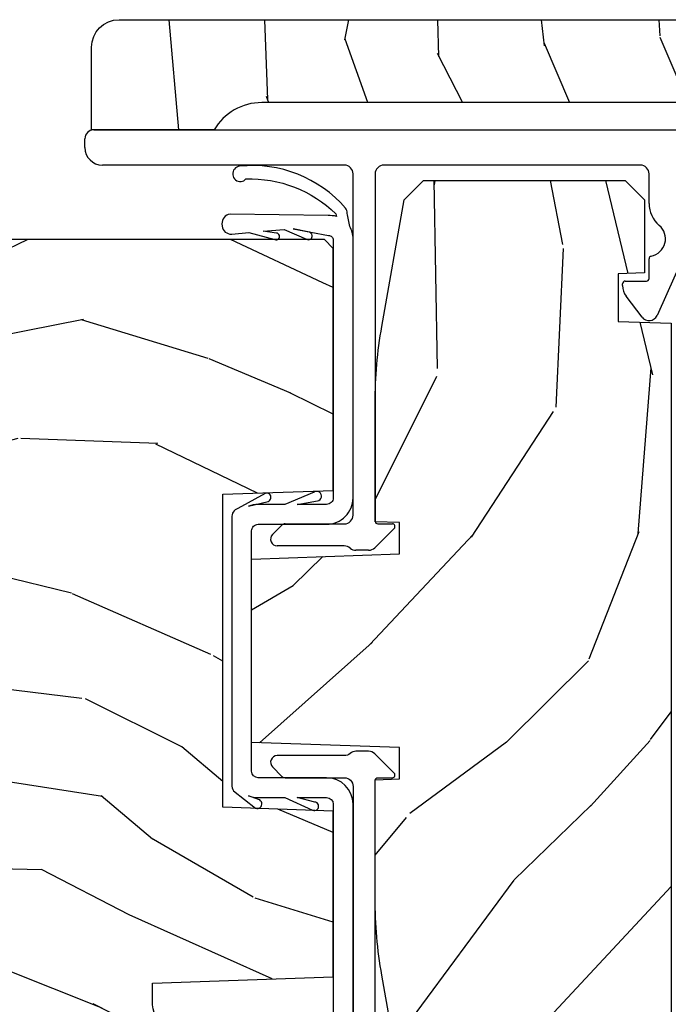
# Model space of a CAD drawing. Units: inches. Extents: x 0 to 201, y 0 to 129.
# Drawn here: x 21 to 23, y 24 to 26 of the extents above; entities that cross this region are included whole.
import ezdxf

# ---------------------------------------------------------------- set-up
doc = ezdxf.new("R2010")
doc.units = ezdxf.units.IN
doc.header["$MEASUREMENT"] = 0
for name, color, linetype in [('DV20_Default', 7, 'Continuous'), ('ZP-SECT-ALUM', 63, 'Continuous'), ('ZP-SECT-WDHA', 11, 'Continuous'), ('ZP-SECT-WOOD', 104, 'Continuous'), ('ZP-SECT-WSTP', 40, 'Continuous')]:
    doc.layers.add(name, color=color, linetype=linetype)

# ---------------------------------------------------------------- blocks, each defined once
blk = doc.blocks.new('101CS Vin25 LS PR SPD 2GP Lifestyle Reserve SQ (Dual .75 in 3mm IG) OXXO VJMX')
at = {"layer": 'ZP-SECT-WDHA'}
h = blk.add_hatch(dxfattribs=at)
h.set_pattern_fill('WOOD3', color=256, scale=2, angle=73, pattern_type=2)
h.set_pattern_definition([(68.23640000000003, (-22.94464202669391, -84.62027937126821), (-8.34477137446781, -20.45396798290167), [0.240832, -23.842358]), (84.3099, (-22.8553467224412, -84.39661366393153), (0.42636909446815, 8.235181511295936), [0.305942, -9.892097999999999]), (118, (-22.82501349638216, -84.09217993485926), (-1.91261010378108, 0.5847435903937088), [0.226274, -2.602152]), (119.8476, (-22.9312427845806, -83.89239170114953), (-20.50272857977592, 35.54768828883149), [0.4386339999999984, -43.4247899999998]), (85.9946, (-23.14954879507195, -83.51194132884936), (-1.437476743240215, -18.38297247813529), [0.2668339999999984, -26.4164939999999]), (73, (-23.13091043720182, -83.2457597900156), (-1.327866102480597, 2.497352921371545), [0.5, -1.5]), (63.53769999999998, (-22.98472458484045, -82.76760741203408), (-4.836323452587552, -8.978306718050995), [0.24331, -11.922214]), (67.28939999999999, (-23.46104659491395, -84.46239865071793), (-7.175302374271586, -16.6287403265194), [0.200998, -19.898754]), (73, (-23.38344615885013, -84.27698513361977), (-1.327866102480597, 2.497352921371545), [0.3, -1.7]), (101.3008, (-23.29573464743332, -83.99009370683088), (-5.043499394239715, 24.54716094300748), [0.295296, -29.23435]), (125.125, (-23.35360067004024, -83.7005224316193), (7.224071108844608, -10.57415813511433), [0.45607, -22.347438]), (112.2894, (-23.61600630486456, -83.32750328624947), (-6.054586024953074, 14.3993751268171), [0.2842539999999985, -28.1410879999999]), (79.3402, (-23.72381938589891, -83.06448933308751), (2.76533439438243, 15.88561928555968), [0.362216, -17.748554]), (61.11129999999999, (-23.65681776243724, -82.7085247527519), (-13.92425483963839, -25.02229161617255), [0.38833, -38.444646]), (66.29019999999998, (-24.05395554361102, -84.28112819378984), (7.17528907757296, 16.62874768410003), [0.342344, -33.89214]), (76.3665, (-23.91629697376678, -83.96767944495132), (7.443263674111081, 31.18650071420278), [0.340588, -33.718186]), (106.6901, (-23.83601668928031, -83.63668839382943), (0.7431255040166724, -4.409962367830815), [0.360556, -6.850548]), (120.4896, (-23.93956612905609, -83.29132262609596), (-15.19129255384614, 25.55825994297176), [0.325576, -32.232064]), (87.93140000000001, (-24.10475749544823, -83.01076637065064), (0.6943551067665528, 22.79293410148564), [0.310484, -30.737866]), (73, (-24.09355036450845, -82.70048520748392), (-1.327866102480597, 2.497352921371545), [0.24, -1.76]), (60.00539999999998, (-24.02338115537499, -82.47097206605278), (9.087905524651106, 16.04400167334359), [0.266834, -26.416494]), (73, (-22.43822795273837, -84.12677680217686), (-1.327866102480597, 2.497352921371545), [0, -2]), (296.1524000000001, (-22.64325530220492, -83.77129995909038), (-18.00538888531858, 36.87554735843706), [0.438634, -43.42479]), (279.5651, (-24.36253233285336, -83.5802855829699), (1.327869099233074, -2.497352076502219), [0.1788859999999992, -4.293249999999974]), (261.1301, (-24.33280742513196, -83.75668408030181), (-1.595852046107206, -12.0603996767767), [0.282842, -13.859292]), (229.8014, (-24.3764193122158, -84.03614428016037), (-6.748938448303024, -8.393559450670804), [0.152316, -15.07923]), (99.56509999999996, (-22.64325530220492, -83.77129995909038), (-1.327869099233074, 2.497352076502219), [0.2236059999999999, -4.248529999999999]), (79.7098, (-22.68041143685669, -83.55080183742551), (-3.350093459302556, -17.79822734718652), [0.342344, -33.89214]), (62.87529999999996, (-22.61925724748947, -83.21396335220916), (15.67848221527704, 30.76012413734089), [0.568858, -56.31699200000001]), (62.69520000000001, (-22.73425498038205, -84.68460114630722), (5.421060729349783, 10.89091849633435), [0.223606, -22.137072]), (88.5241, (-22.63168101510452, -84.48590896818425), (-0.6943538178398221, -22.79293551970828), [0.37363, -36.989452]), (115.8789, (-22.62205767700064, -84.1124020855653), (15.34964888471387, -31.88084594068392), [0.3821, -37.827846]), (107.6952, (-22.78883283622866, -83.76862011066773), (-7.540852312839225, 23.21929303946757), [0.316228, -31.306548]), (82.4623, (-22.88495104907409, -83.46735396726724), (1.01111154669365, 10.14779136076372), [0.364966, -11.80056]), (66.41809999999998, (-22.83707552073169, -83.10554195283719), (-13.76583238823937, -31.34488541092399), [0.52345, -51.82156]), (64.86989999999992, (-23.21240735836356, -84.53841529394585), (-5.421068605812717, -10.89091361125097), [0.282842, -13.859292]), (84.3099, (-23.09229109080268, -84.2823448304651), (0.42636909446815, 8.235181511295936), [0.305942, -9.892097999999999]), (115.5104, (-23.06195786474363, -83.97791110139283), (12.69389479119331, -26.88614988798454), [0.325576, -32.232064]), (118, (-23.20217570192204, -83.6840761849227), (-1.91261010378108, 0.5847435903937088), [0.367696, -2.460732]), (90.35399999999963, (-23.37479829524452, -83.3594203051444), (0.04876202922805728, -27.20289793979688), [0.335262, -33.190848]), (69.63350000000003, (-23.37686982532955, -83.02416561276395), (-11.26852463519538, -30.01700107381327), [0.340588, -33.718186]), (55.89729999999997, (-23.25833735060456, -82.70486942983098), (11.58525502309056, 17.37187083675603), [0.27203, -26.930912]), (64.2538, (-23.69055973634508, -84.39222944158448), (6.005821017315288, 12.80351945054413), [0.263058, -26.042834]), (87.93140000000001, (-23.57629090287864, -84.155285073223), (0.6943551067665528, 22.79293410148564), [0.310484, -30.737866]), (105.0054, (-23.56508377193886, -83.84500391005626), (2.814114219735262, -11.31727641611973), [0.37736, -18.490604]), (122.8991, (-23.6627857776202, -83.48051204720355), (18.43175097613515, -28.64036637139408), [0.49679, -49.18218]), (88.94539999999999, (-23.93262263937487, -83.06339327750074), (-0.4263644116476313, -8.235181634652655), [0.291204, -14.269016]), (66.99100000000001, (-23.92726294252955, -82.77223820945326), (7.760042155334039, 18.54135163249375), [0.3821, -37.827846]), (49.80139999999996, (-23.77790950449639, -82.42053727037623), (6.748938448303026, 8.393559450670802), [0.152316, -15.07923]), (63.53769999999998, (-24.2643425899229, -84.21680641875083), (-4.836323452587552, -8.978306718050995), [0.24331, -11.922214]), (83.00800000000001, (-24.15592119055091, -83.99898814550862), (2.606951578708771, 22.20819262847393), [0.345254, -34.1801]), (110.4054, (-24.11389309630297, -83.65630222619782), (-11.52445423798903, 30.71134915766887), [0.428018, -42.37385]), (102.0546, (-22.35051644132156, -83.83988537538795), (-3.557234008732982, 15.72724097270063), [0.205912, -20.385348]), (83.7843, (-22.39352001006777, -83.63851334884234), (-3.618064673815971, -32.35598179133584), [0.4275519999999984, -42.32756599999979]), (65.87499999999999, (-22.34722827456126, -83.21347561496003), (-6.00581031409047, -12.80352490518391), [0.4837359999999999, -15.64078])])
edge = h.paths.add_edge_path()
edge.add_line((5.569001590339241, 0.7728142490396195), (5.569001590355114, 3.175814249156396))
edge.add_line((5.569001590355114, 3.175814249156396), (5.549001590349704, 3.195814249145521))
edge.add_line((5.549001590349704, 3.195814249145521), (5.283139484029306, 3.195814249134663))
edge.add_line((5.283139484029306, 3.195814249134663), (5.263215590067489, 3.175890355172818))
edge.add_line((5.263215590067489, 3.175890355172818), (5.25533495193045, 3.085814249087413))
edge.add_line((5.25533495193045, 3.085814249087413), (5.248001590338831, 2.875814249134528))
edge.add_line((5.248001590338831, 2.875814249134528), (5.140001590338841, 2.875814249134415))
edge.add_line((5.140001590338841, 2.875814249134415), (5.133017850089828, 3.075814249134545))
edge.add_line((5.133017850089828, 3.075814249134545), (4.863892407853086, 3.075814249134545))
edge.add_line((4.863892407853086, 3.075814249134545), (4.855136883084924, 3.175890355172818))
edge.add_line((4.855136883084924, 3.175890355172818), (4.835212989123079, 3.195814249134663))
edge.add_line((4.835212989123079, 3.195814249134663), (4.591776867882913, 3.195814249134635))
edge.add_line((4.591776867882913, 3.195814249134635), (4.548284594703716, 3.153814249134406))
edge.add_line((4.548284594703716, 3.153814249134406), (4.542335365579845, 3.085814249087413))
edge.add_line((4.542335365579845, 3.085814249087413), (4.535002003988211, 2.875814249134415))
edge.add_line((4.535002003988211, 2.875814249134415), (4.41900200399381, 2.875814249134415))
edge.add_line((4.41900200399381, 2.875814249134415), (4.411668642402205, 3.085814249087441))
edge.add_line((4.411668642402205, 3.085814249087441), (4.40685676590374, 3.140814249139261))
edge.add_line((4.40685676590374, 3.140814249139261), (4.061036231717821, 3.140814249139261))
edge.add_line((4.061036231717821, 3.140814249139261), (4.037182756159112, 3.010814249146115))
edge.add_line((4.037182756159112, 3.010814249146115), (4.034282691520971, 2.927767264251067))
edge.add_arc((4.00430096671063, 2.928814249159942), 0.03000000000003591, 270.00000000001864, 357.99999998509816, ccw=False)
edge.add_line((4.004300966710645, 2.898814249159905), (3.963878298720019, 2.898814249159905))
edge.add_arc((3.963878298720033, 2.928814249159952), 0.03000000000004732, 181.9999999999866, 269.9999999999822, ccw=False)
edge.add_line((3.933896573909408, 2.927767264258883), (3.928549397747588, 3.080890355177367))
edge.add_line((3.928549397747588, 3.080890355177367), (3.908625503785743, 3.100814249139212))
edge.add_line((3.908625503785743, 3.100814249139212), (3.777861001460693, 3.100814249139212))
edge.add_line((3.777861001460693, 3.100814249139212), (3.579001590355119, 2.986002714606492))
edge.add_line((3.579001590355119, 2.986002714606492), (3.579001590355119, 1.117634634484638))
edge.add_line((3.579001590355119, 1.117634634484638), (3.651617671679588, 1.064875963183574))
edge.add_line((3.651617671679588, 1.064875963183574), (3.707449230399874, 1.046735190081229))
edge.add_line((3.707449230399874, 1.046735190081229), (3.747449230399894, 1.046735190081229))
edge.add_line((3.747449230399894, 1.046735190081229), (3.748336962659138, 1.072156515869757))
edge.add_arc((3.842279700398592, 1.068875963175252), 0.09399999999980917, 89.99999999999648, 177.9999999972695, ccw=False)
edge.add_line((3.842279700398592, 1.162875963175061), (3.882001590364297, 1.162875963175061))
edge.add_line((3.882001590364297, 1.162875963175061), (3.89632126093926, 0.7528142491346514))
edge.add_line((3.89632126093926, 0.7528142491346514), (4.272129424459905, 0.7528142491346514))
edge.add_line((4.272129424459905, 0.7528142491346514), (4.280859616847181, 1.002814249134794))
edge.add_line((4.280859616847181, 1.002814249134794), (4.991143563864583, 1.002814249134794))
edge.add_line((4.991143563864583, 1.002814249134794), (4.999873756214114, 0.7528142491346514))
edge.add_line((4.999873756214114, 0.7528142491346514), (5.549001590385657, 0.7528142491346514))
edge.add_line((5.549001590385657, 0.7528142491346514), (5.569001590339241, 0.7728142490396195))
h = blk.add_hatch(dxfattribs=at)
h.set_pattern_fill('WOOD3', color=256, scale=2, angle=191.7351225129542, pattern_type=2)
h.set_pattern_definition([(186.9715225129542, (112.0691517582351, 5.667106572109038), (21.94693643839932, 2.516345863859728), [0.240832, -23.842358]), (203.0450225129542, (111.8301004115923, 5.637875532642557), (-7.426013926362836, -3.585292497715245), [0.305942, -9.892097999999999]), (236.7351225129542, (111.5485741678477, 5.518113376336718), (0.4067751743178423, -1.958197240614614), [0.226274, -2.602152]), (238.5827225129542, (111.4244604409508, 5.328915641689161), (-21.31313370949076, -35.06779652868507), [0.438634, -43.42479]), (204.7297225129542, (111.1958149535036, 4.954587922878467), (16.81022210377597, 7.577364274004374), [0.266834, -26.416494]), (191.7351225129542, (110.953452642452, 4.84296126754146), (-1.551421586210988, -2.364971683094447), [0.5, -1.5]), (182.2728225129542, (110.4639034837888, 4.741267505431027), (10.19775897982684, 0.07568256608340262), [0.24331, -11.922214]), (186.0245225129542, (112.1789810213143, 5.138393480752804), (18.03054416618115, 1.702775992440242), [0.2009979999999998, -19.89875399999997]), (191.7351225129542, (111.9790936073647, 5.117297942255158), (-1.551421586210988, -2.364971683094447), [0.3, -1.7]), (220.0359225129542, (111.6853641121668, 5.0562816849889), (-19.09949952425908, -16.22372073306352), [0.2952959999999996, -29.23434999999997]), (243.8601225129542, (111.4592728030528, 4.866327164265783), (5.798915314574156, 11.41808236204509), [0.45607, -22.347438]), (231.0245225129542, (111.2583447829209, 4.456903263246453), (-9.715305967865893, -12.23163300328723), [0.284254, -28.141088]), (198.0753225129542, (111.0795529074689, 4.235920310799118), (-15.25879621668451, -5.212399871095314), [0.3622159999999995, -17.74855399999997]), (179.8464225129541, (110.7352130142003, 4.123536869386552), (28.63507703086351, -0.1797609537285583), [0.3883299999999995, -38.44464599999993]), (185.0253225129542, (112.3050812863313, 4.531352524010462), (-18.03054422515218, -1.702791188910538), [0.342344, -33.89214]), (195.1016225129542, (111.9640523574715, 4.501364698468421), (-30.92436531866408, -8.466618602318055), [0.340588, -33.718186]), (225.4252225129542, (111.6352266800649, 4.412630973886801), (3.509616812048451, 2.771749164876011), [0.360556, -6.850548]), (239.2247225129542, (111.3821746897112, 4.15579505315527), (-15.10741911005173, -25.60792667519766), [0.325576, -32.232064]), (206.6665225129542, (111.2155860657124, 3.876066201668353), (-20.31984012238976, -10.34910968970179), [0.310484, -30.737866]), (191.7351225129542, (110.9381275724522, 3.736722079015985), (-1.551421586210988, -2.364971683094447), [0.24, -1.76]), (178.7405225129542, (110.7031439762939, 3.687909073202977), (-18.43732032678152, 0.2554127774506361), [0.2668339999999995, -26.41649399999997]), (191.7351225129542, (111.3929590432576, 5.873899734983063), (-1.551421586210988, -2.364971683094447), [0, -2]), (54.88752251295421, (111.1798277716725, 5.523221733003314), (-23.6780928668115, -33.5163831593825), [0.438634, -43.42479]), (38.30022251295421, (111.8388980243924, 3.923838601299181), (1.55141940466393, 2.364973904621405), [0.178886, -4.29325]), (19.86522251295415, (111.979282753227, 4.034708470560627), (11.34240458377966, 4.398845572933221), [0.282842, -13.859292]), (348.5365225129542, (112.2452947811095, 4.130820910035524), (10.6045332818249, -1.882520731783879), [0.152316, -15.07923]), (218.3002225129542, (111.1798277716725, 5.523221733003314), (-1.551419404663931, -2.364973904621405), [0.223606, -4.248530000000001]), (198.4449225129542, (111.0043468606293, 5.384634396426506), (17.21699910618323, 5.619160494761278), [0.342344, -33.89214]), (181.6104225129542, (110.6795889337072, 5.276318705498356), (-34.50966905795133, -1.040568609009842), [0.568858, -56.31699200000001]), (181.4303225129542, (112.0244065029065, 5.882508201920837), (-12.15595465338307, -0.4824640815547914), [0.223606, -22.137072]), (207.2592225129542, (111.8008693721259, 5.8769268792853), (20.31984074629474, 10.34911150172555), [0.37363, -36.989452]), (234.6140225129542, (111.4687327303104, 5.705797538833153), (20.5752573222913, 28.78643508493399), [0.3820999999999995, -37.82784599999994]), (226.4303225129542, (111.2474659577565, 5.394283469546458), (-16.73452626323555, -17.77514145096459), [0.316228, -31.306548]), (201.1974225129542, (111.0295101496114, 5.165165016130288), (-9.384210396795424, -3.992068547773784), [0.364966, -11.80056]), (185.1532225129542, (110.6892380068272, 5.033199608371195), (34.10289029177019, 2.998809182415959), [0.52345, -51.82156]), (183.6050225129541, (112.1261002650169, 5.392959043257658), (12.15595415658679, 0.4824548265074469), [0.282842, -13.859292]), (203.0450225129542, (111.8438172351967, 5.375174469168869), (-7.426013926362836, -3.585292497715245), [0.305942, -9.892097999999999]), (234.2455225129542, (111.562290991452, 5.255412312863029), (17.47243325745291, 24.05647723239855), [0.3255759999999995, -32.23206399999994]), (236.7351225129542, (111.3720526506223, 4.991197677238222), (0.4067751743178423, -1.958197240614614), [0.367696, -2.460732]), (209.0891225129542, (111.1703678444149, 4.683751358435945), (23.82946224685085, 13.12085222401388), [0.335262, -33.190848]), (188.3686225129542, (110.8773951352925, 4.520757518952632), (31.73792433478565, 4.550182396204891), [0.340588, -33.718186]), (174.6324225129542, (110.5404339569172, 4.471187727064065), (-20.80229304824642, 1.806829890681112), [0.2720299999999995, -26.93091199999997]), (182.9889225129542, (112.2277940271274, 4.903409884594478), (-14.11415189872427, -0.8892202158217823), [0.263058, -26.042834]), (206.6665225129542, (111.9650929636537, 4.889693060990108), (-20.31984012238976, -10.34910968970179), [0.310484, -30.737866]), (223.7405225129542, (111.6876344703934, 4.750348938337741), (8.570655511984866, 7.908466881479587), [0.37736, -18.490604]), (241.6342225129542, (111.4150005136932, 4.489445267121791), (16.25208276722396, 29.93108477254444), [0.49679, -49.18218]), (207.6805225129542, (111.1789763113527, 4.052303898787098), (7.426011783210429, 3.585296663159116), [0.291204, -14.269016]), (185.7261225129541, (110.921099784439, 3.917027526619147), (-19.9887406295626, -2.109555084944128), [0.3821, -37.827846]), (168.5365225129542, (110.5409069228861, 3.878904200108273), (-10.6045332818249, 1.882520731783881), [0.152316, -15.07923]), (182.2728225129542, (112.3498265416599, 4.315950894198663), (10.19775897982684, 0.07568256608340262), [0.24331, -11.922214]), (201.7431225129542, (112.1067074445327, 4.306301821078709), (-20.72661059967958, -8.390925420142064), [0.345254, -34.1801]), (229.1405225129542, (111.786017268095, 4.178404163804034), (-21.38878696254184, -24.87005840038886), [0.428018, -42.37385]), (220.7897225129542, (111.0992295480597, 5.812883477716804), (-12.08027699080118, -10.68021208739787), [0.205912, -20.385348]), (202.5194225129542, (110.9433306033631, 5.678363891624413), (30.11081981365824, 12.38299155352123), [0.427552, -42.327566]), (184.6101225129542, (110.5483803120237, 5.514613266065542), (14.11415153593985, 0.8892322233404288), [0.4837359999999999, -15.64078])])
edge = h.paths.add_edge_path()
edge.add_line((5.818001805926315, 1.022814248861529), (5.818001805975669, 1.300814248861528))
edge.add_line((5.818001805975669, 1.300814248861528), (6.005501805975669, 1.300814248828239))
edge.add_arc((6.00550180596457, 1.238314248828241), 0.06249999999999822, -1.0169571851292858e-08, 89.99999998982707, ccw=False)
edge.add_line((6.06800180596457, 1.238314248817147), (6.068001805525881, -1.232685751182853))
edge.add_arc((6.005501805525881, -1.232685751171761), 0.0625, 270, 359.999999989832, ccw=False)
edge.add_line((6.005501805525881, -1.295185751171761), (5.818001805514783, -1.295185751138469))
edge.add_line((5.818001805514783, -1.295185751138469), (5.818001805564137, -1.01718575113847))
edge.add_arc((5.755001805583305, -0.9092227945171576), 0.1250000000000026, 300.2649926008263, 359.9999999898262)
edge.add_line((5.880001805583305, -0.9092227945393532), (5.880001805907142, 0.914851292240396))
edge.add_arc((5.755001805907142, 0.9148512922625915), 0.1249999999999973, 359.9999999898261, 419.7350073788278)
h = blk.add_hatch(dxfattribs=at)
h.set_pattern_fill('WOOD3', color=256, scale=2, angle=323.5990827368504, pattern_type=2)
h.set_pattern_definition([(318.8354827368504, (104.2099642867861, 12.06060868511911), (-16.52060256355897, 14.6652550770395), [0.240832, -23.842358]), (334.9089827368504, (104.3912678826335, 11.90208737383001), (7.625936321617859, -3.137690288625934), [0.305942, -9.892097999999999]), (8.59908273685039, (104.6683390780868, 11.77235089996825), (1.186863911840468, 1.609769092249799), [0.226274, -2.602152]), (10.44668273685042, (104.8920696491808, 11.80618330393159), (40.33971512527536, 7.530431960221019), [0.438634, -43.42479]), (336.5936827368504, (105.3234331054278, 11.88571674730395), (-16.86164279692584, 7.46223952363597), [0.266834, -26.416494]), (323.5990827368504, (105.5683089289989, 11.77971754433353), (2.796632138675382, 0.4229050495418065), [0.5, -1.5]), (314.1367827368504, (105.9707510775261, 11.48300165819183), (-6.86198287995938, 7.544084239759811), [0.24331, -11.922214]), (317.8884827368503, (104.5304174438192, 12.49524620552843), (-13.3010513140428, 12.29154192728644), [0.200998, -19.898754]), (323.5990827368504, (104.6795256677843, 12.36046216513066), (2.796632138675382, 0.4229050495418065), [0.3, -1.7]), (351.8998827368504, (104.9209909569006, 12.18243263344565), (24.82863847901865, -3.396867347984378), [0.295296, -29.23435]), (15.72408273685038, (105.2133413222544, 12.14082417423957), (-12.37339403240832, -3.301385129125383), [0.45607, -22.347438]), (2.888482736850388, (105.6523443634517, 12.26442162493976), (15.59292988019255, 0.9276603515050601), [0.284254, -28.141088]), (329.9392827368504, (105.9362366278146, 12.27874580850719), (14.06501320977982, -7.885136511641323), [0.362216, -17.748554]), (311.7103827368504, (106.2497322456455, 12.09730574236734), (-18.97615283523116, 21.4454091622874), [0.38833, -38.444646]), (316.8892827368504, (104.8983451426349, 12.99427446970209), (13.30106267068768, -12.29153182962314), [0.342344, -33.89214]), (326.9655827368504, (105.148268532742, 12.76031229524357), (26.94317297083658, -17.38002966576563), [0.340588, -33.718186]), (357.2891827368505, (105.4337978291861, 12.5746431786083), (-4.406401604775814, 0.7639558219119267), [0.360556, -6.850548]), (11.08868273685039, (105.7939494727591, 12.55759050633414), (29.15318028470833, 5.83884406850791), [0.325576, -32.232064]), (338.5304827368504, (106.113447643459, 12.62020774772482), (21.26804241478892, -8.226198746182813), [0.310484, -30.737866]), (323.5990827368504, (106.402387474358, 12.50656895980415), (2.796632138675382, 0.4229050495418065), [0.24, -1.76]), (310.6044827368505, (106.595559705651, 12.36414533445614), (12.11419436882659, -13.90130610099375), [0.266834, -26.416494]), (323.5990827368504, (104.5072257483834, 11.41902032530494), (2.796632138675382, 0.4229050495418065), [0, -2]), (186.7514827368503, (104.9106228832437, 11.49432471818188), (40.76261793495402, 4.733814633554395), [0.438634, -43.42479]), (170.1641827368504, (105.6618939210681, 13.05252619030487), (-2.79663233722993, -0.4229081567762165), [0.178886, -4.29325]), (151.7291827368504, (105.4856378917567, 13.08308453010587), (-10.84547398481344, 5.511413444969897), [0.282842, -13.859292]), (120.4004827368504, (105.2365330176901, 13.21705005446305), (-5.675113874937169, 9.153856724759441), [0.152316, -15.07923]), (350.1641827368504, (104.9106228832437, 11.49432471818188), (2.796632337229931, 0.4229081567762163), [0.223606, -4.248530000000001]), (330.3088827368505, (105.1309429198829, 11.45612679343063), (-15.67477523556446, 9.07201434096834), [0.342344, -33.89214]), (313.4743827368505, (105.4283408517727, 11.28655536273645), (23.80546332424442, -25.00599842912564), [0.568858, -56.31699200000001]), (313.2942827368504, (104.0794092968838, 11.88353413976716), (8.471755648867074, -8.730942752703445), [0.2236059999999998, -22.13707199999997]), (339.1231827368504, (104.2327465713444, 11.72078377798264), (-21.26804418063191, 8.226198001544622), [0.37363, -36.989452]), (6.477982736850443, (104.5818480955123, 11.58763676966605), (-35.16935524180301, -3.887995711608152), [0.3821, -37.827846]), (358.2942827368504, (104.9615079594812, 11.63074579066082), (24.40573172976567, -0.6002346136545338), [0.3162279999999996, -31.30654799999997]), (333.0613827368504, (105.2775955957263, 11.62133270333691), (9.235705552067373, -4.324553042449579), [0.3649659999999996, -11.80055999999999]), (317.0171827368504, (105.6029598490028, 11.45599032313815), (-24.99235711029747, 23.39619774314664), [0.52345, -51.82156]), (315.4689827368503, (104.3761251830255, 12.28597628829431), (-8.471748424797951, 8.730948559211278), [0.2828419999999995, -13.85929199999999]), (334.9089827368504, (104.5777555153093, 12.08762002017279), (7.625936321617859, -3.137690288625934), [0.305942, -9.892097999999999]), (6.109482736850387, (104.8548267107626, 11.95788354631103), (-29.57609292773206, -3.042161714835959), [0.325576, -32.232064]), (8.59908273685039, (105.178553931958, 11.99253446631496), (1.186863911840468, 1.609769092249799), [0.367696, -2.460732]), (340.9530827368504, (105.5421161099858, 12.04751212275539), (-25.67444262688932, 8.990162949416899), [0.335262, -33.190848]), (320.2325827368505, (105.8590222622715, 11.93810238533014), (-24.56941985769146, 20.5996021509103), [0.340588, -33.718186]), (306.4963827368504, (106.1208142878243, 11.7202378968127), (12.53710344250908, -16.69793602786904), [0.2720299999999995, -26.93091199999997]), (314.8528827368504, (104.6728410691672, 12.68841843682146), (10.08151056454609, -9.917819374713053), [0.263058, -26.042834]), (338.5304827368504, (104.85837371551, 12.5019308041456), (21.26804241478892, -8.226198746182813), [0.310484, -30.737866]), (355.6044827368505, (105.1473135464089, 12.38829201622493), (-11.60943321752796, 1.105008908712672), [0.37736, -18.490604]), (13.49818273685039, (105.523562875923, 12.35937070850511), (-33.13667978137404, -7.871498142070346), [0.49679, -49.18218]), (339.5444827368504, (106.006629924448, 12.47532857425505), (-7.62593799349173, 3.13768591268459), [0.291204, -14.269016]), (317.5900827368504, (106.2794720694059, 12.37355842178005), (14.91082280559144, -13.47840264543964), [0.3821, -37.827846]), (300.4004827368504, (106.5615908313952, 12.11585897643018), (5.675113874937166, -9.153856724759441), [0.152316, -15.07923]), (314.1367827368504, (105.0289001325372, 13.17134901505404), (-6.86198287995938, 7.544084239759811), [0.24331, -11.922214]), (333.6070827368504, (105.1983350929389, 12.99673001782385), (20.08118502827273, -9.835955683989795), [0.345254, -34.1801]), (1.004482736850436, (105.5076016602744, 12.84325627307076), (32.79562685183711, 0.6684848261653329), [0.428018, -42.37385]), (352.6536827368504, (104.7486910374997, 11.24099079361993), (16.01583498837735, -1.86897084818033), [0.2059119999999998, -20.38534799999997]), (334.3833827368504, (104.9529133881978, 11.21466150431434), (-29.31688799289483, 14.16050945683914), [0.4275519999999996, -42.32756599999994]), (316.4740827368504, (105.3384393347433, 11.02981090371966), (-10.0815192648138, 9.917811091147497), [0.4837359999999999, -15.64078])])
edge = h.paths.add_edge_path()
edge.add_line((3.416842453261467, 0.04681424913406573), (3.373001805815861, 0.09065486948838597))
edge.add_line((3.373001805815861, 0.09065486948838597), (3.373001805847849, 0.5136158003107205))
edge.add_line((3.373001805847849, 0.5136158003107205), (3.416842075961412, 0.5574560704176683))
edge.add_line((3.416842075961412, 0.5574560704176683), (3.899842076232574, 0.6426220021099356))
edge.add_arc((4.0734902538249, -0.3421857509154478), 1.000000000000021, 89.99999999566859, 99.99999999565972, ccw=False)
edge.add_line((4.073490253900502, 0.6578142490845735), (4.343382490273058, 0.6578142490641667))
edge.add_line((4.343382490273058, 0.6578142490641667), (4.345303132590999, 0.6028142490637585))
edge.add_line((4.345303132590999, 0.6028142490637585), (4.416303132590997, 0.6028142490583761))
edge.add_line((4.416303132590997, 0.6028142490583761), (4.428001590396008, 0.9378142490570625))
edge.add_line((4.428001590396008, 0.9378142490570625), (4.844001590396005, 0.9378142490256103))
edge.add_line((4.844001590396005, 0.9378142490256103), (4.855700048150496, 0.602814249025247))
edge.add_line((4.855700048150496, 0.602814249025247), (4.926700048150494, 0.6028142490198611))
edge.add_line((4.926700048150494, 0.6028142490198611), (4.928620690476734, 0.6578142490200918))
edge.add_line((4.928620690476734, 0.6578142490200918), (5.198512926849048, 0.657814248999685))
edge.add_arc((5.198512926773432, -0.3421857510002955), 0.9999999999999798, 79.99999999571457, 89.99999999566768, ccw=False)
edge.add_line((5.372161104514021, 0.6426220019989053), (5.659161171627161, 0.5920161466795903))
edge.add_line((5.659161171627161, 0.5920161466795903), (5.703001805850462, 0.5481755124497134))
edge.add_line((5.703001805850462, 0.5481755124497134), (5.703001805815873, 0.09065489640949309))
edge.add_line((5.703001805815873, 0.09065489640949309), (5.659161158363631, 0.04681424896451958))
edge.add_line((5.659161158363631, 0.04681424896451958), (5.493464174998095, 0.04681424897705))
edge.add_line((5.493464174998095, 0.04681424897705), (5.491368928833126, 0.106814248977166))
edge.add_line((5.491368928833126, 0.106814248977166), (5.383368928833136, 0.1068142489853301))
edge.add_line((5.383368928833136, 0.1068142489853301), (5.37917843648502, -0.01318575101485564))
edge.add_line((5.37917843648502, -0.01318575101485564), (3.696825175130996, -0.01318575088764717))
edge.add_line((3.696825175130996, -0.01318575088764717), (3.692634682801042, 0.1068142491131709))
edge.add_line((3.692634682801042, 0.1068142491131709), (3.584634682801038, 0.1068142491213422))
edge.add_line((3.584634682801038, 0.1068142491213422), (3.582539436627002, 0.04681424912153886))
edge.add_line((3.582539436627002, 0.04681424912153886), (3.416842453261467, 0.04681424913406573))
at = {"layer": 'DV20_Default', "color": 7, "linetype": 'Continuous'}
for p, q in [((3.499001590382065, 0.7078142490411636), (4.288373590382051, 0.7078142490411672)), ((4.983629590382051, 0.7078142490411743), (5.571839603749311, 0.7078142490411778))]:
    blk.add_line(p, q, dxfattribs=at)
at = {"layer": 'ZP-SECT-ALUM', "linetype": 'Continuous'}
for p, q in [((5.778001805975592, 1.315814248868765), (5.798001805978373, 1.315814248865212)), ((5.738001834681555, 0.7278140085161233), (5.738001834778856, 1.275814277686226)), ((5.818001805974816, 1.295814248861674), (5.818001805515635, -1.290185751138619)), ((4.874001805211151, 0.72781424903107), (4.874001805222647, 0.8798853169449181)), ((4.899608406941255, 0.8904919186607856), (4.921072873057653, 0.8690274525411432)), ((4.924001806250416, 0.8619563823023597), (4.92400180624027, 0.7278142490195272)), ((4.864001806234668, 0.6726132412334849), (4.86400180623977, 0.7013567370918388)), ((4.944001806236727, 0.7078142490180177), (5.718002075119855, 0.7078142489594939)), ((4.913759167923061, 0.6145716088264308), (4.86985967277873, 0.6584711010402522)), ((4.924001806234529, 0.6518142500261703), (4.924001806228674, 0.6188142487262915)), ((5.71800180585673, 0.6578142489604062), (4.930001805229864, 0.6578142490199888)), ((5.738001834562397, 0.05681400856629182), (5.738001834665567, 0.6378142201465025)), ((5.464779140418713, 0.0968142484673642), (5.468779140832041, 0.09681424846665365)), ((5.474779140374395, 0.09081424892218237), (5.47477914036584, 0.04281424892227648)), ((5.392966089995966, 0.05278739972999702), (5.440707708906956, 0.08876055005793759)), ((5.48077914036476, 0.03681424892123175), (5.525671445559553, 0.03681424891325946)), ((5.651001434397344, 0.03681424889100882), (5.718002074868124, 0.03681424887911078)), ((5.530540737193718, -0.04097201008878315), (5.396867072881008, 0.01854333978432621))]:
    blk.add_line(p, q, dxfattribs=at)
at = {"layer": 'ZP-SECT-ALUM', "linetype": 'Continuous', "flags": 128}
blk.add_lwpolyline([(3.358001805768922, 0.6578142491383652), (4.342001728230585, 0.6578142490639642, -0.414213562372922), (4.348001728229903, 0.6518142490637437), (4.348001728227402, 0.618814355518186, 0.668178739871587), (4.358244460429475, 0.6145716786150537), (4.402143965462457, 0.6584712083950208, 0.1989122941071041), (4.408001807924279, 0.6726132967482528), (4.408001807926453, 0.7013567941541794, 0.1826757955544177), (4.403001808855691, 0.7145855496573432, -0.1826757955543335), (4.398001805546173, 0.7278143163752091), (4.398001805557669, 0.8798847933632565, 0.6681782188169331), (4.372395263421808, 0.890491387788213), (4.350930772449487, 0.8690269465725571, 0.1989126685867306), (4.348001867789108, 0.8619559568097053), (4.348001867778962, 0.7278143142730116, -0.414213562350931), (4.328001867777445, 0.7078143142745255), (3.358001805963781, 0.7078143143478712, -0.414213562373095)], format="xyb", dxfattribs=at)
at = {"layer": 'ZP-SECT-ALUM', "linetype": 'Continuous'}
for centre, radius, start, end in [((5.778001805968486, 1.275814277679121), 0.03999997118964048, 89.99999998982712, 179.9999999898222), ((5.79800180597482, 1.295814248865224), 0.0199999999999894, 359.9999999898324, 89.99999998983199), ((4.889001805222648, 0.8798853169437884), 0.01499999999999998, 44.99999999566301, 179.999999995671), ((4.914001802818547, 0.8619563823031164), 0.0100000034318691, 359.9999999956643, 44.99999999569648), ((4.854001805211155, 0.7278142490325834), 0.01999999999999979, 318.5903801182967, 359.9999999956643), ((4.94400180624028, 0.7278142490180137), 0.02000000000000006, 179.9999999956643, 269.9999999898222), ((5.718002075121362, 0.7278140085196725), 0.01999975956017991, 270, 359.9999999898322), ((4.884001806239766, 0.701356737088286), 0.01999999999999815, 138.5903801182758, 179.9999999898222), ((4.884001812024351, 0.6726132412299357), 0.02000000578968525, 179.9999999898324, 225.0000019123837), ((4.930001805229409, 0.6518142500251045), 0.005999998994882932, 89.99999999569114, 179.9999999898222), ((5.718001805855209, 0.6378142201500481), 0.02000002881035617, 359.9999999898324, 89.99999999567405), ((4.918001807540776, 0.6188142487273574), 0.005999998687896841, 225.0000019123505, 359.9999999898222), ((5.464779140411608, 0.0568142484674361), 0.03999999999993076, 89.99999998982712, 126.9979026106029), ((5.468779140830961, 0.09081424892324819), 0.005999999543403315, 359.9999999898222, 89.99999998982223), ((5.405001805748341, 0.03681424893466101), 0.02000000000006591, 126.9979026105815, 245.9999999818329), ((5.718002074871677, 0.05681400856984098), 0.01999975969073042, 270, 359.9999999898322), ((5.48077914036584, 0.04281424892121422), 0.005999999999981851, 179.9999999898222, 269.999999989788), ((5.525671445558501, 0.03081424890838846), 0.006000000004872406, 11.02434805709921, 89.99999998982223), ((5.570822565718743, 0.03961063155747979), 0.0399999999889844, 191.0243202313346, 319.7833363337698), ((5.651001431410137, -0.02818575122364564), 0.06500000011464896, 89.99999736685898, 139.7833320078513)]:
    blk.add_arc(centre, radius, start, end, dxfattribs=at)
at = {"layer": 'ZP-SECT-WOOD', "flags": 128}
for points in [[(3.579001590355119, 2.986002714606492), (3.579001590355119, 1.117634634484638), (3.651617671679588, 1.064875963183574), (3.707449230399874, 1.046735190081229), (3.747449230399894, 1.046735190081229), (3.748336962659138, 1.072156515869757, -0.4040262258213155), (3.842279700398592, 1.162875963175061), (3.882001590364297, 1.162875963175061), (3.89632126093926, 0.7528142491346514), (4.272129424459905, 0.7528142491346514), (4.280859616847181, 1.002814249134794), (4.991143563864583, 1.002814249134794), (4.999873756214114, 0.7528142491346514), (5.549001590385657, 0.7528142491346514), (5.569001590339241, 0.7728142490396195), (5.569001590355114, 3.175814249156396)], [(3.416842075961412, 0.5574560704176683), (3.899842076232574, 0.6426220021099347, -0.04366094290847285), (4.073490253900502, 0.6578142490845735), (4.343382490273058, 0.6578142490641667), (4.345303132590999, 0.6028142490637585), (4.416303132590997, 0.6028142490583761), (4.428001590396008, 0.9378142490570625), (4.844001590396005, 0.9378142490256103), (4.855700048150496, 0.602814249025247), (4.926700048150494, 0.6028142490198611), (4.928620690476734, 0.6578142490200918), (5.198512926849048, 0.657814248999685, -0.04366094290830717), (5.372161104514021, 0.6426220019989053), (5.659161171627161, 0.5920161466795903), (5.703001805850462, 0.5481755124497134), (5.703001805815873, 0.09065489640949309), (5.659161158363631, 0.04681424896451958), (5.493464174998095, 0.04681424897705), (5.491368928833126, 0.106814248977166), (5.383368928833136, 0.1068142489853301), (5.37917843648502, -0.01318575101485564), (3.696825175130996, -0.01318575088764717)]]:
    blk.add_lwpolyline(points, format="xyb", dxfattribs=at)
blk.add_lwpolyline([(5.818001805926315, 1.022814248861529), (5.818001805975669, 1.300814248861528), (6.005501805975669, 1.300814248828239, -0.4142135623730784), (6.06800180596457, 1.238314248817147), (6.068001805525881, -1.232685751182853, -0.4142135623211167), (6.005501805525881, -1.295185751171761), (5.818001805514783, -1.295185751138469), (5.818001805564137, -1.01718575113847, 0.2667103124154919), (5.880001805583305, -0.9092227945393532), (5.880001805907142, 0.914851292240396, 0.2667103124154993)], format="xyb", close=True, dxfattribs=at)
at = {"layer": 'ZP-SECT-WSTP', "flags": 128}
blk.add_lwpolyline([(3.498445205888245, 0.707814249134266), (4.287817205888231, 0.707814249134266, 0.414213562373095), (4.347817205888234, 0.7678142491342683), (4.347817205888248, 0.9228142491342695, -0.414213562373095), (4.362817205888248, 0.9378142491342558), (4.908073205888243, 0.9378142491342558, -0.414213562373095), (4.923073205888258, 0.9228142491342695), (4.923073205888244, 0.7678142491342683, 0.414213562373095), (4.983073205888232, 0.707814249134266), (5.571283219255506, 0.707814249134266, 0.1384284234617118), (5.598603291435708, 0.7155257696354127, 0.02782765442711592), (5.628603291272924, 0.7214880105301873, 0.2188912055346875), (5.640632923600648, 0.7250041757364798, 0.2441464156260496), (5.735518050125407, 0.964988748699632, 0.9999999999999051), (5.700701413359013, 0.9614107877888571, 0.2077527254842903), (5.706556566527738, 0.9509941835960447, -0.2075189019108535), (5.62726420722592, 0.7470106216119987, -0.006014724660476916), (5.621451923385152, 0.7454641249583815, 0.09288197866325444), (5.623334392230802, 0.7646181366928388), (5.626451321584995, 0.9868123635960799, 0.4142135623732506), (5.604784312768217, 1.004993142702951), (5.599803339277742, 1.0045573639892, 0.414213562373142), (5.581622560170885, 0.9828903551724366), (5.585040587790232, 0.9438221207110544), (5.568977825229041, 0.885258236966628, 1.186814589347416), (5.583778107251106, 0.8814324582533928), (5.588232416878967, 0.911619781110069), (5.592013047210017, 0.8641265448637583), (5.570062431348362, 0.813700333601254, 1.177676042838266), (5.585621391591189, 0.8066596718332519), (5.593824364155537, 0.8434230974396328), (5.578244067858478, 0.763685806561746, -0.4400105308916301), (5.568282120877555, 0.7528142491342535), (4.983073205888232, 0.7528142491342535, -0.414213562373095), (4.968073205888231, 0.7678142491342683), (4.968073205888246, 0.834709131370893), (4.976137359034993, 0.7883171152725836, 1.238587070342868), (4.995645092985598, 0.7963626157891568), (4.968073205888246, 0.8624219442892027), (4.968073205888246, 0.9228142491342695, 0.0942515899467085), (4.963883951940346, 0.9448406111831176), (4.974945699605115, 0.9004037849902389, 1.020822207623357), (4.993060682063316, 0.9069538522185567), (4.958718044573942, 0.9689482441126458, 0.3386635173972162), (4.938073205882986, 0.9828142491342717), (4.332817205893505, 0.9828142491342717, 0.1316524975873979), (4.317817205893505, 0.9787950112478043), (4.27859941124305, 0.9289054365261009, 1.051331133066076), (4.298568245164489, 0.9221957863149228), (4.307006459836131, 0.9448406111831176, 0.09425158994670828), (4.302817205888246, 0.9228142491342695), (4.302817205888246, 0.8624219442892027), (4.274174595743062, 0.7998476733076032, 1.192387175092517), (4.292836264170347, 0.7948347212889431), (4.302817205888246, 0.834709131370893), (4.302817205888246, 0.7678142491342683, -0.414213562373095), (4.28781720588826, 0.7528142491342535), (3.647362205888257, 0.7528142491342535, -0.414213562373095)], format="xyb", dxfattribs=at)

msp = doc.modelspace()

# ---------------------------------------------------------------- block references
at = {"rotation": 90}
msp.add_blockref('101CS Vin25 LS PR SPD 2GP Lifestyle Reserve SQ (Dual .75 in 3mm IG) OXXO VJMX', (22.74494841120668, 19.74121550712472), dxfattribs=at)

doc.saveas('drawing.dxf')
